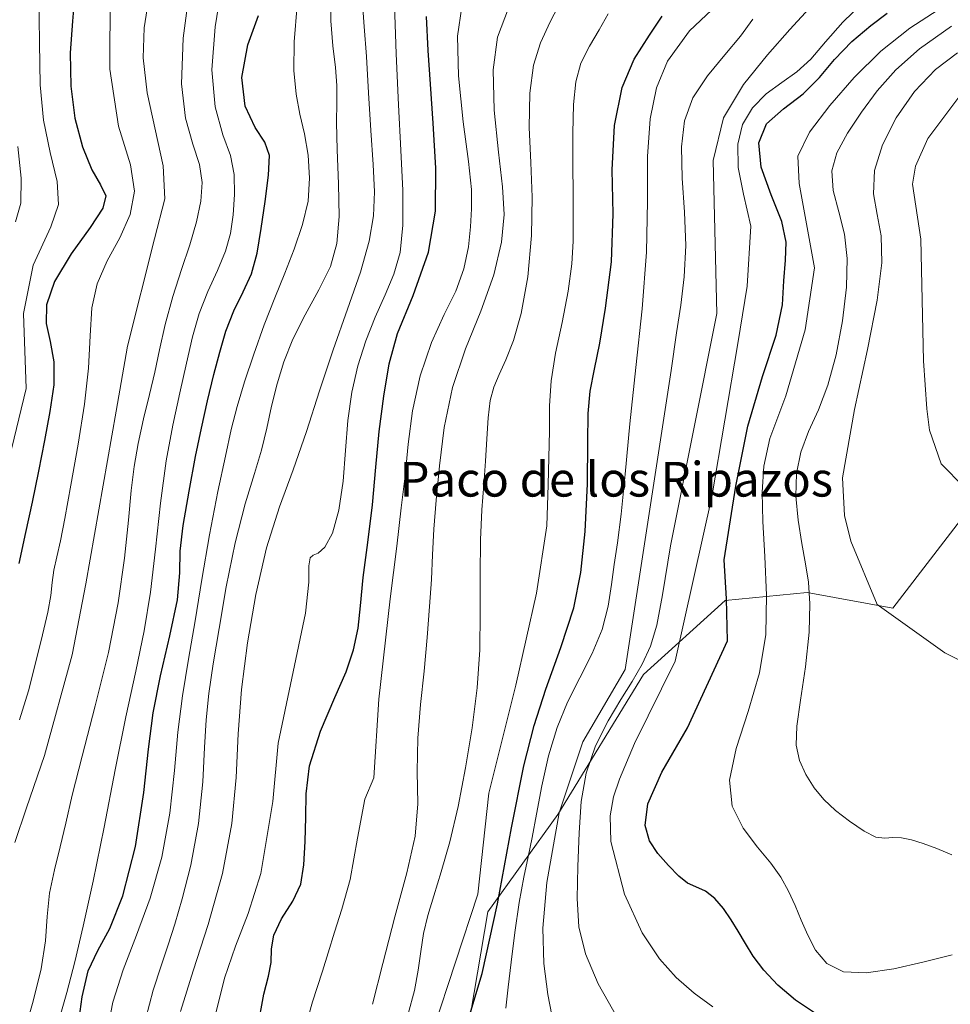
# Model space of a CAD drawing. Units: metres. Extents: x 628385 to 631853, y 4704169 to 4706547.
# Drawn here: x 630406 to 630621, y 4704629 to 4704856 of the extents above; entities that cross this region are included whole.
import ezdxf
from ezdxf.enums import TextEntityAlignment as Align

# ---------------------------------------------------------------- set-up
doc = ezdxf.new("R2010")
doc.units = ezdxf.units.M
doc.header["$MEASUREMENT"] = 0
for name, color, linetype, lineweight in [('Curva de nivel maestra', 36, 'Continuous', 30), ('Curva de nivel normal', 36, 'Continuous', 0), ('Matorral', 135, 'Continuous', 0), ('Matorral CxS', 135, 'Continuous', 0), ('Texto cartográfico', 19, 'Continuous', 0)]:
    doc.layers.add(name, color=color, linetype=linetype, lineweight=lineweight)
doc.styles.add('Arial', font='txt', dxfattribs={"height": 0.2})

# ---------------------------------------------------------------- blocks, each defined once
blk = doc.blocks.new('*U174')
at = {"layer": 'Curva de nivel normal', "color": 36, "linetype": 'Continuous', "lineweight": 0}
blk.add_polyline3d([(630531.06, 4704861.14, 465), (630528.31, 4704855.88, 465), (630526.09, 4704851.04, 465), (630524.51, 4704845.91, 465), (630523.66, 4704839.42, 465), (630523.52, 4704831.54, 465), (630523.86, 4704823.44, 465), (630524.2, 4704815.44, 465), (630524.07, 4704806.6, 465), (630523.19, 4704797.06, 465), (630521.67, 4704788.6, 465), (630519.89, 4704782.38, 465), (630518.14, 4704777.97, 465), (630516.55, 4704774.58, 465), (630515.31, 4704771.66, 465), (630514.52, 4704768.55, 465), (630514.07, 4704764.57, 465), (630513.73, 4704759.73, 465), (630513.41, 4704754.57, 465), (630513.01, 4704749.22, 465), (630512.58, 4704743.36, 465), (630512.27, 4704736.45, 465), (630512.19, 4704728.32, 465), (630512.22, 4704719.65, 465), (630512.08, 4704711.07, 465), (630511.5, 4704702.32, 465), (630510.36, 4704693.11, 465), (630508.85, 4704683.82, 465), (630507.11, 4704674.93, 465), (630505.18, 4704666.8, 465), (630503.22, 4704659.88, 465), (630501.49, 4704654.33, 465), (630500.11, 4704649.76, 465), (630499.16, 4704645.61, 465), (630498.54, 4704641.48, 465), (630497.93, 4704637.17, 465), (630497.02, 4704632.51, 465), (630495.62, 4704627.14, 465)], dxfattribs=at)
blk = doc.blocks.new('*U175')
at = {"layer": 'Curva de nivel normal', "color": 36, "linetype": 'Continuous', "lineweight": 0}
blk.add_polyline3d([(630633.2, 4704703.45, 515), (630619.37, 4704710.38, 515), (630603.73, 4704721.52, 515), (630597.67, 4704736.1, 515), (630596.18, 4704742.02, 515), (630595.75, 4704750.75, 515), (630598.5, 4704766.51, 515), (630601.54, 4704780.36, 515), (630603.74, 4704791.71, 515), (630604.84, 4704800.32, 515), (630604.69, 4704806.55, 515), (630603.71, 4704811.46, 515), (630602.87, 4704816.27, 515), (630603.15, 4704821.61, 515), (630604.95, 4704827.51, 515), (630608.15, 4704833.75, 515), (630612.39, 4704839.8, 515), (630617.23, 4704844.91, 515), (630622.28, 4704848.74, 515)], dxfattribs=at)
blk = doc.blocks.new('*U188')
at = {"layer": 'Curva de nivel normal', "color": 36, "linetype": 'Continuous', "lineweight": 0}
blk.add_polyline3d([(630575.06, 4704856.48, 485), (630572.21, 4704852.63, 485), (630568.6, 4704848.3, 485), (630564.6, 4704843.45, 485), (630561.25, 4704838.37, 485), (630559.28, 4704833.08, 485), (630558.6, 4704827.04, 485), (630558.78, 4704819.86, 485), (630559.31, 4704812.02, 485), (630559.59, 4704804.3, 485), (630559.24, 4704797.11, 485), (630558.44, 4704790.58, 485), (630557.49, 4704784.18, 485), (630556.25, 4704775.49, 485), (630545.65, 4704706.54, 485), (630535.85, 4704689.86, 485), (630530.4, 4704673.48, 485), (630527.57, 4704657.4, 485), (630526.67, 4704646.84, 485), (630526.84, 4704638.76, 485), (630527.8, 4704631.6, 485), (630529.17, 4704624.42, 485)], dxfattribs=at)
blk = doc.blocks.new('*U189')
at = {"layer": 'Curva de nivel normal', "color": 36, "linetype": 'Continuous', "lineweight": 0}
blk.add_polyline3d([(630623.8, 4704748.61, 520), (630618.53, 4704753.94, 520), (630615.83, 4704761.73, 520), (630615.19, 4704766.64, 520), (630614.47, 4704777.71, 520), (630613.85, 4704805.78, 520), (630611.87, 4704818.5, 520), (630612.55, 4704822.61, 520), (630615.4, 4704828.97, 520), (630622.78, 4704838.83, 520)], dxfattribs=at)
blk = doc.blocks.new('*U191')
at = {"layer": 'Curva de nivel normal', "color": 36, "linetype": 'Continuous', "lineweight": 0}
blk.add_polyline3d([(630496.23, 4704607.69, 470), (630511.64, 4704654.69, 470), (630514.18, 4704678.04, 470), (630520.43, 4704702.89, 470), (630525.22, 4704724.11, 470), (630527.58, 4704739.64, 470), (630527.89, 4704749.15, 470), (630528.03, 4704755.46, 470), (630528.16, 4704761.49, 470), (630528.22, 4704767.37, 470), (630528.55, 4704773.14, 470), (630529.55, 4704779.45, 470), (630531.09, 4704786.59, 470), (630532.49, 4704793.79, 470), (630533.3, 4704800.07, 470), (630533.61, 4704805.33, 470), (630533.68, 4704810.38, 470), (630533.63, 4704816.16, 470), (630533.55, 4704822.99, 470), (630533.57, 4704830.23, 470), (630533.75, 4704836.82, 470), (630534.23, 4704842.1, 470), (630535.42, 4704846.39, 470), (630537.41, 4704850.3, 470), (630539.64, 4704854.03, 470), (630541.68, 4704857.78, 470)], dxfattribs=at)
blk = doc.blocks.new('*U195')
at = {"layer": 'Curva de nivel normal', "color": 36, "linetype": 'Continuous', "lineweight": 0}
blk.add_polyline3d([(630543.99, 4704625.85, 490), (630539.44, 4704634.07, 490), (630536.47, 4704640.92, 490), (630534.97, 4704647.15, 490), (630534.57, 4704653.69, 490), (630534.75, 4704661.1, 490), (630535.05, 4704668.87, 490), (630535.5, 4704676.07, 490), (630536.63, 4704682.64, 490), (630538.81, 4704688.95, 490), (630541.68, 4704694.73, 490), (630544.62, 4704699.59, 490), (630547.24, 4704703.78, 490), (630549.54, 4704707.79, 490), (630551.46, 4704711.92, 490), (630552.97, 4704716.77, 490), (630554.22, 4704723.74, 490), (630556.12, 4704735.06, 490), (630566.77, 4704788.64, 490), (630565.95, 4704823.91, 490), (630568.34, 4704833.74, 490), (630572.93, 4704841.44, 490), (630578.44, 4704848.26, 490), (630583.58, 4704854.13, 490), (630588.06, 4704858.94, 490)], dxfattribs=at)
blk = doc.blocks.new('*U202')
at = {"layer": 'Curva de nivel normal', "color": 36, "linetype": 'Continuous', "lineweight": 0}
blk.add_polyline3d([(630621, 4704663.75, 510), (630617.51, 4704665.25, 510), (630614.38, 4704666.43, 510), (630611.68, 4704667.25, 510), (630609.38, 4704667.7, 510), (630607.38, 4704667.75, 510), (630605.52, 4704667.6, 510), (630603.46, 4704667.88, 510), (630600.75, 4704669.24, 510), (630597.38, 4704671.53, 510), (630594.11, 4704674.03, 510), (630591.45, 4704676.52, 510), (630589.23, 4704679.26, 510), (630587.28, 4704682.31, 510), (630585.81, 4704685.55, 510), (630585.1, 4704689.1, 510), (630585.23, 4704693.45, 510), (630586.07, 4704699.44, 510), (630587.22, 4704707.14, 510), (630588.05, 4704715.12, 510), (630588.25, 4704721.71, 510), (630587.92, 4704726.64, 510), (630587.24, 4704730.91, 510), (630586.35, 4704735.62, 510), (630585.5, 4704740.99, 510), (630584.99, 4704746.52, 510), (630585.13, 4704751.74, 510), (630586.14, 4704756.66, 510), (630587.95, 4704761.44, 510), (630590.19, 4704766.41, 510), (630592.38, 4704772.13, 510), (630594.27, 4704779.07, 510), (630595.74, 4704786.94, 510), (630596.67, 4704794.67, 510), (630596.86, 4704801.33, 510), (630596.21, 4704806.93, 510), (630594.91, 4704812.08, 510), (630593.62, 4704817.02, 510), (630593.28, 4704821.5, 510), (630594.43, 4704825.7, 510), (630596.9, 4704830.19, 510), (630600.12, 4704835.05, 510), (630603.77, 4704840, 510), (630608.04, 4704844.83, 510), (630613.54, 4704849.65, 510), (630620.89, 4704854.91, 510)], dxfattribs=at)
blk = doc.blocks.new('*U207')
at = {"layer": 'Curva de nivel normal', "color": 36, "linetype": 'Continuous', "lineweight": 0}
blk.add_polyline3d([(630518.15, 4704628.43, 480), (630518.65, 4704633.25, 480), (630519.32, 4704639.03, 480), (630520.18, 4704645.88, 480), (630521.21, 4704652.83, 480), (630522.28, 4704658.67, 480), (630523.27, 4704663.32, 480), (630524.19, 4704667.8, 480), (630525.16, 4704673.18, 480), (630526.41, 4704679.71, 480), (630527.99, 4704686.65, 480), (630529.92, 4704693.12, 480), (630532.33, 4704698.98, 480), (630538.06, 4704710.2, 480), (630540.3, 4704715.75, 480), (630541.69, 4704721.12, 480), (630542.47, 4704726.11, 480), (630543.11, 4704730.75, 480), (630543.89, 4704735.76, 480), (630544.74, 4704742.36, 480), (630545.62, 4704751.55, 480), (630546.69, 4704763.16, 480), (630548.09, 4704776.19, 480), (630549.59, 4704789.71, 480), (630550.57, 4704802.76, 480), (630550.78, 4704814.55, 480), (630550.8, 4704824.84, 480), (630551.42, 4704833.55, 480), (630552.87, 4704840.65, 480), (630555.37, 4704846.82, 480), (630560.49, 4704853.86, 480), (630579.67, 4704871.95, 480)], dxfattribs=at)
blk = doc.blocks.new('*U210')
at = {"layer": 'Curva de nivel normal', "color": 36, "linetype": 'Continuous', "lineweight": 0}
blk.add_polyline3d([(630565.83, 4704628.7, 495), (630561.57, 4704631.87, 495), (630557.41, 4704635.46, 495), (630553.54, 4704639.78, 495), (630549.56, 4704645.81, 495), (630545.45, 4704654.73, 495), (630542.36, 4704666.83, 495), (630542.19, 4704672.82, 495), (630542.97, 4704677.17, 495), (630544.31, 4704681.27, 495), (630547.78, 4704689.44, 495), (630557.19, 4704708.44, 495), (630565.65, 4704746.34, 495), (630571.63, 4704781.7, 495), (630573.77, 4704794.94, 495), (630574.65, 4704808.74, 495), (630572.91, 4704816.16, 495), (630571.66, 4704822.33, 495), (630571.58, 4704827.65, 495), (630572.72, 4704832.22, 495), (630574.98, 4704836.07, 495), (630578.16, 4704839.28, 495), (630581.77, 4704841.93, 495), (630585.21, 4704844.36, 495), (630588.42, 4704847.33, 495), (630591.82, 4704851.26, 495), (630595.81, 4704855.82, 495), (630600.33, 4704860.22, 495)], dxfattribs=at)
blk = doc.blocks.new('*U216')
at = {"layer": 'Curva de nivel normal', "color": 36, "linetype": 'Continuous', "lineweight": 0}
blk.add_polyline3d([(630487.4, 4704629.31, 460), (630489.73, 4704638.71, 460), (630492.5, 4704649.49, 460), (630495.26, 4704659.63, 460), (630497.19, 4704668.07, 460), (630497.81, 4704675.53, 460), (630497.67, 4704683.02, 460), (630497.8, 4704690.72, 460), (630498.45, 4704698.43, 460), (630499.25, 4704706.17, 460), (630499.96, 4704713.88, 460), (630500.54, 4704721.05, 460), (630500.95, 4704727.3, 460), (630501.22, 4704733.01, 460), (630501.52, 4704738.92, 460), (630502.04, 4704745.62, 460), (630502.78, 4704753.49, 460), (630503.88, 4704762.37, 460), (630505.8, 4704771.54, 460), (630508.79, 4704780.47, 460), (630512.33, 4704789.17, 460), (630515.35, 4704797.57, 460), (630517.15, 4704805.1, 460), (630517.72, 4704811.5, 460), (630517.35, 4704817.85, 460), (630516.41, 4704825.86, 460), (630515.45, 4704835.52, 460), (630515.2, 4704844.82, 460), (630516.17, 4704852.39, 460), (630518.72, 4704859.04, 460)], dxfattribs=at)
blk = doc.blocks.new('*U217')
at = {"layer": 'Curva de nivel normal', "color": 36, "linetype": 'Continuous', "lineweight": 0}
blk.add_polyline3d([(630451.23, 4704627.24, 445), (630453.25, 4704635.36, 445), (630455.79, 4704642.73, 445), (630458.67, 4704650.29, 445), (630461.63, 4704659.46, 445), (630464.35, 4704676.11, 445), (630465.59, 4704689.52, 445), (630471.95, 4704719.49, 445), (630472.72, 4704726.66, 445), (630472.72, 4704730.44, 445), (630472.96, 4704732.27, 445), (630473.67, 4704732.93, 445), (630474.84, 4704733.37, 445), (630476.39, 4704734.73, 445), (630478.12, 4704737.96, 445), (630479.63, 4704743.27, 445), (630480.59, 4704749.98, 445), (630481.14, 4704757.06, 445), (630481.7, 4704763.95, 445), (630482.62, 4704770.5, 445), (630484.01, 4704776.59, 445), (630485.83, 4704782.31, 445), (630487.97, 4704787.79, 445), (630490.26, 4704792.92, 445), (630492.31, 4704797.68, 445), (630493.73, 4704802.7, 445), (630494.36, 4704809.01, 445), (630494.34, 4704816.99, 445), (630493.92, 4704826.27, 445), (630493.37, 4704836.79, 445), (630492.83, 4704848.56, 445), (630492.47, 4704859.83, 445)], dxfattribs=at)
blk = doc.blocks.new('*U219')
at = {"layer": 'Curva de nivel normal', "color": 36, "linetype": 'Continuous', "lineweight": 0}
blk.add_polyline3d([(630472.66, 4704626.92, 455), (630473.52, 4704629.91, 455), (630474.59, 4704633.17, 455), (630475.84, 4704636.94, 455), (630477.17, 4704641.22, 455), (630478.63, 4704645.93, 455), (630480.32, 4704651.28, 455), (630482.18, 4704658.06, 455), (630483.91, 4704667.63, 455), (630485.58, 4704676.6, 455), (630487.69, 4704681.52, 455), (630488.8, 4704699.7, 455), (630491.43, 4704722.83, 455), (630492.95, 4704735, 455), (630493.99, 4704743.79, 455), (630494.87, 4704751.19, 455), (630495.62, 4704758.48, 455), (630496.62, 4704766.2, 455), (630498.39, 4704774.29, 455), (630500.98, 4704781.95, 455), (630503.91, 4704788.4, 455), (630506.58, 4704793.81, 455), (630508.46, 4704798.95, 455), (630509.47, 4704804.03, 455), (630509.95, 4704808.65, 455), (630510.23, 4704812.75, 455), (630510.16, 4704817.22, 455), (630509.47, 4704823.66, 455), (630508.28, 4704832.87, 455), (630507.2, 4704843.41, 455), (630506.93, 4704852.61, 455), (630507.99, 4704859.37, 455)], dxfattribs=at)
blk = doc.blocks.new('*U222')
at = {"layer": 'Curva de nivel maestra', "color": 36, "linetype": 'Continuous', "lineweight": 30}
blk.add_polyline3d([(630508.41, 4704622.32, 475), (630512.68, 4704636.4, 475), (630516.19, 4704652.46, 475), (630519.4, 4704670.04, 475), (630522.29, 4704684.28, 475), (630524.65, 4704693.58, 475), (630527.31, 4704702, 475), (630530.79, 4704711.62, 475), (630533.77, 4704720.75, 475), (630535.41, 4704728.88, 475), (630536.41, 4704738.34, 475), (630536.95, 4704749.36, 475), (630537.05, 4704758.93, 475), (630537.09, 4704765.56, 475), (630537.54, 4704770.76, 475), (630538.58, 4704775.82, 475), (630539.8, 4704781.77, 475), (630541.13, 4704789.88, 475), (630542.47, 4704800.52, 475), (630542.87, 4704811.61, 475), (630542.63, 4704821.78, 475), (630543.2, 4704832, 475), (630544.94, 4704840.78, 475), (630547.73, 4704847.28, 475), (630551.26, 4704852.8, 475), (630554.2, 4704857.21, 475)], dxfattribs=at)
blk = doc.blocks.new('*U230')
at = {"layer": 'Curva de nivel maestra', "color": 36, "linetype": 'Continuous', "lineweight": 30}
blk.add_polyline3d([(630460.84, 4704623.63, 450), (630462.28, 4704631.65, 450), (630463.42, 4704635.83, 450), (630463.96, 4704638.95, 450), (630464.06, 4704642.09, 450), (630464.58, 4704645.29, 450), (630466.38, 4704649.05, 450), (630468.97, 4704653.11, 450), (630470.83, 4704657.04, 450), (630471.53, 4704661.51, 450), (630471.83, 4704666.9, 450), (630472.01, 4704672.47, 450), (630472.05, 4704677.89, 450), (630472.86, 4704684.28, 450), (630475.37, 4704692.32, 450), (630478.69, 4704700.1, 450), (630481.26, 4704706.01, 450), (630482.95, 4704711.08, 450), (630484.04, 4704716.08, 450), (630484.57, 4704721.25, 450), (630485.22, 4704727.76, 450), (630486.27, 4704735.83, 450), (630487.35, 4704744.54, 450), (630488.12, 4704753.17, 450), (630488.87, 4704761.45, 450), (630490, 4704769.58, 450), (630491.24, 4704777, 450), (630493.13, 4704784.03, 450), (630496.71, 4704792.76, 450), (630500.27, 4704802.76, 450), (630501.93, 4704812.25, 450), (630501.99, 4704822.15, 450), (630501.35, 4704832.5, 450), (630500.71, 4704841.5, 450), (630500.17, 4704849.31, 450), (630499.85, 4704857.11, 450)], dxfattribs=at)

msp = doc.modelspace()

# ---------------------------------------------------------------- linework, layer by layer
at = {"layer": 'Curva de nivel maestra', "color": 36, "linetype": 'Continuous', "lineweight": 30}
for points in [[(630418.72, 4704862.56, 400), (630418.15, 4704856.08, 400), (630417.68, 4704848.75, 400), (630417.78, 4704841.03, 400), (630418.75, 4704833.68, 400), (630420.52, 4704827.05, 400), (630422.61, 4704821.74, 400), (630424.66, 4704818.29, 400), (630425.88, 4704815.8, 400), (630425.21, 4704812.9, 400), (630422.26, 4704808.49, 400), (630417.88, 4704802.41, 400), (630414.07, 4704795.98, 400), (630412.2, 4704790.64, 400), (630412.09, 4704786.36, 400), (630413.01, 4704782.15, 400), (630413.88, 4704777.48, 400), (630413.89, 4704772.2, 400), (630412.99, 4704766.02, 400), (630411.71, 4704759.31, 400), (630410.35, 4704752.27, 400), (630408.89, 4704745.12, 400), (630407.38, 4704738.13, 400), (630405.79, 4704730.96, 400)], [(630419.48, 4704624.29, 425), (630420.42, 4704631.02, 425), (630421.83, 4704637, 425), (630424, 4704641.7, 425), (630426.78, 4704646.77, 425), (630429.79, 4704654.34, 425), (630432.69, 4704665.69, 425), (630434.65, 4704678.13, 425), (630435.7, 4704688.19, 425), (630436.78, 4704696.52, 425), (630438.45, 4704705.08, 425), (630440.66, 4704714.27, 425), (630442.39, 4704722.59, 425), (630442.91, 4704728.82, 425), (630443.01, 4704733.84, 425), (630443.69, 4704739.73, 425), (630445.06, 4704747.63, 425), (630446.58, 4704755.64, 425), (630447.93, 4704762.22, 425), (630449.34, 4704768.51, 425), (630450.78, 4704774.53, 425), (630452.13, 4704779.68, 425), (630453.58, 4704784.53, 425), (630455.36, 4704789.25, 425), (630457.52, 4704793.62, 425), (630459.45, 4704797.8, 425), (630460.74, 4704802.57, 425), (630461.71, 4704808.24, 425), (630462.59, 4704814.47, 425), (630463.41, 4704820.56, 425), (630463.65, 4704825.09, 425), (630462.53, 4704828.15, 425), (630460.27, 4704831.53, 425), (630458, 4704836.46, 425), (630457.23, 4704843.04, 425), (630458.59, 4704850.59, 425), (630461.06, 4704857.38, 425)], [(630589.49, 4704627.16, 500), (630584.92, 4704630.29, 500), (630580.85, 4704633.71, 500), (630577.58, 4704637.2, 500), (630575.17, 4704640.41, 500), (630573.35, 4704643.35, 500), (630571.7, 4704646.16, 500), (630570.07, 4704648.83, 500), (630568.33, 4704651.41, 500), (630566.33, 4704653.73, 500), (630564.14, 4704655.44, 500), (630561.93, 4704656.41, 500), (630559.97, 4704657.25, 500), (630558.02, 4704658.85, 500), (630555.6, 4704661.33, 500), (630553.14, 4704664.12, 500), (630551.28, 4704667, 500), (630550.28, 4704670.53, 500), (630550.85, 4704675.56, 500), (630554.09, 4704682.88, 500), (630559.98, 4704693.1, 500), (630569.25, 4704713.12, 500), (630568.99, 4704722.86, 500), (630568.49, 4704731.84, 500), (630571.15, 4704748.83, 500), (630573.93, 4704762.64, 500), (630577.32, 4704774.09, 500), (630580.46, 4704783.61, 500), (630581.91, 4704790.62, 500), (630582.25, 4704796.2, 500), (630582.62, 4704800.97, 500), (630582.8, 4704805.06, 500), (630581.74, 4704809.84, 500), (630579.3, 4704815.97, 500), (630577, 4704822.41, 500), (630576.47, 4704828, 500), (630578.25, 4704832.36, 500), (630582.11, 4704835.86, 500), (630586.66, 4704839.3, 500), (630590.47, 4704843.08, 500), (630593.93, 4704847.2, 500), (630597.9, 4704851.37, 500), (630602.26, 4704855.09, 500), (630606.04, 4704857.91, 500)]]:
    msp.add_polyline3d(points, dxfattribs=at)
at = {"layer": 'Curva de nivel normal', "color": 36, "linetype": 'Continuous', "lineweight": 0}
for points in [[(630406.84, 4704621.95, 415), (630409.12, 4704630, 415), (630410.95, 4704637.48, 415), (630411.95, 4704643.94, 415), (630412.35, 4704649.55, 415), (630412.91, 4704654.91, 415), (630414.01, 4704660.32, 415), (630415.35, 4704665.67, 415), (630416.63, 4704671.06, 415), (630418.11, 4704677.54, 415), (630420.39, 4704686.55, 415), (630423.44, 4704698.13, 415), (630426.45, 4704710.46, 415), (630428.73, 4704721.94, 415), (630430.2, 4704732.21, 415), (630431.11, 4704740.97, 415), (630431.75, 4704747.82, 415), (630432.38, 4704753.33, 415), (630433.3, 4704758.66, 415), (630434.58, 4704764.34, 415), (630435.97, 4704769.93, 415), (630437.17, 4704775.07, 415), (630438.27, 4704780.24, 415), (630439.59, 4704786.12, 415), (630441.31, 4704792.55, 415), (630443.33, 4704798.81, 415), (630445.26, 4704804.51, 415), (630446.75, 4704809.74, 415), (630447.74, 4704814.54, 415), (630448.1, 4704818.88, 415), (630447.47, 4704823.03, 415), (630445.92, 4704827.72, 415), (630444.23, 4704833.72, 415), (630443.3, 4704841.63, 415), (630443.71, 4704852.12, 415), (630445.37, 4704864.86, 415)], [(630415.06, 4704625.55, 420), (630416.87, 4704632.07, 420), (630418.69, 4704639.12, 420), (630420.65, 4704647.34, 420), (630422.92, 4704657.68, 420), (630425.48, 4704670.18, 420), (630428.06, 4704683.39, 420), (630430.49, 4704695.6, 420), (630432.77, 4704706.18, 420), (630434.73, 4704715.42, 420), (630436.19, 4704724.37, 420), (630437.32, 4704734.27, 420), (630438.47, 4704744.91, 420), (630439.8, 4704754.64, 420), (630441.32, 4704762.89, 420), (630442.93, 4704770.31, 420), (630444.44, 4704777.19, 420), (630445.84, 4704783.28, 420), (630447.39, 4704788.65, 420), (630449.41, 4704793.7, 420), (630451.63, 4704798.55, 420), (630453.46, 4704803, 420), (630454.59, 4704807.12, 420), (630455.2, 4704811.38, 420), (630455.53, 4704816.05, 420), (630455.48, 4704820.7, 420), (630454.61, 4704825.04, 420), (630452.85, 4704829.84, 420), (630451.05, 4704836.29, 420), (630450.34, 4704844.85, 420), (630451.1, 4704854.78, 420), (630452.65, 4704864.37, 420)], [(630410.45, 4704862.48, 395), (630410.56, 4704851.05, 395), (630410.7, 4704841.35, 395), (630411.47, 4704833.24, 395), (630413.04, 4704825.76, 395), (630414.62, 4704819.07, 395), (630414.97, 4704813.78, 395), (630413.17, 4704808.6, 395), (630409.09, 4704799.78, 395), (630406.9, 4704788.62, 395), (630407.47, 4704771.32, 395), (630392.27, 4704708.71, 395)], [(630405.97, 4704694.89, 405), (630408, 4704701.62, 405), (630409.69, 4704708.29, 405), (630411.23, 4704714.56, 405), (630412.49, 4704719.74, 405), (630413.18, 4704723.57, 405), (630413.47, 4704726.59, 405), (630413.86, 4704729.47, 405), (630414.55, 4704732.55, 405), (630415.38, 4704736.18, 405), (630416.4, 4704741.36, 405), (630417.81, 4704749.04, 405), (630419.49, 4704758.47, 405), (630420.96, 4704767.75, 405), (630421.86, 4704776.06, 405), (630422.25, 4704783.5, 405), (630422.64, 4704789.92, 405), (630423.84, 4704795.48, 405), (630426.16, 4704800.76, 405), (630429.07, 4704806.08, 405), (630431.49, 4704811.45, 405), (630432.46, 4704816.85, 405), (630431.53, 4704822.93, 405), (630428.81, 4704831.82, 405), (630426.77, 4704844.97, 405), (630426.85, 4704862.7, 405)], [(630477.65, 4704862.45, 435), (630477.76, 4704856.17, 435), (630478.25, 4704850.38, 435), (630478.82, 4704845.39, 435), (630479.14, 4704841.2, 435), (630479.15, 4704837.29, 435), (630479.09, 4704832.67, 435), (630479.24, 4704826.35, 435), (630479.55, 4704818.57, 435), (630479.66, 4704810.97, 435), (630479.17, 4704804.77, 435), (630477.67, 4704799.49, 435), (630475.01, 4704794.07, 435), (630471.8, 4704788.33, 435), (630468.98, 4704782.71, 435), (630466.91, 4704777.45, 435), (630465.36, 4704772.4, 435), (630464.08, 4704767.3, 435), (630462.97, 4704762.18, 435), (630461.79, 4704757.14, 435), (630460.15, 4704751.7, 435), (630457.99, 4704744.77, 435), (630455.69, 4704735.77, 435), (630453.65, 4704725.61, 435), (630451.97, 4704716.01, 435), (630450.65, 4704707.84, 435), (630449.66, 4704700.98, 435), (630449.01, 4704694.9, 435), (630448.65, 4704688.54, 435), (630448.25, 4704680.61, 435), (630447.24, 4704670.98, 435), (630445.44, 4704661.37, 435), (630443.46, 4704653.62, 435), (630441.76, 4704647.82, 435), (630440.23, 4704643, 435), (630438.62, 4704638.17, 435), (630436.82, 4704632.59, 435), (630435.07, 4704626.11, 435)], [(630404.89, 4704666.64, 410), (630407.54, 4704674.59, 410), (630411.73, 4704686.73, 410), (630418.07, 4704709.92, 410), (630421.27, 4704726.26, 410), (630428.22, 4704766.08, 410), (630430.87, 4704781.11, 410), (630437.13, 4704805.87, 410), (630439.45, 4704815.11, 410), (630439.1, 4704822.66, 410), (630435.41, 4704839.56, 410), (630434.48, 4704847.63, 410), (630434.73, 4704854.52, 410), (630435.65, 4704860.33, 410)], [(630426.05, 4704622.31, 430), (630427.49, 4704629.77, 430), (630429.86, 4704637.3, 430), (630432.96, 4704645.25, 430), (630436.1, 4704653.79, 430), (630438.77, 4704663.23, 430), (630440.65, 4704673.36, 430), (630441.73, 4704683.2, 430), (630442.51, 4704692.09, 430), (630443.57, 4704700.46, 430), (630444.97, 4704708.93, 430), (630446.45, 4704717.72, 430), (630448, 4704727.27, 430), (630449.78, 4704737.62, 430), (630451.72, 4704747.58, 430), (630453.45, 4704755.7, 430), (630454.81, 4704761.87, 430), (630456.16, 4704767.22, 430), (630457.87, 4704772.88, 430), (630460, 4704779.29, 430), (630462.41, 4704786.01, 430), (630464.86, 4704792.25, 430), (630467.16, 4704797.9, 430), (630469.32, 4704803.48, 430), (630471.25, 4704809.13, 430), (630472.5, 4704814.54, 430), (630472.87, 4704819.82, 430), (630472.51, 4704825.12, 430), (630471.67, 4704830.06, 430), (630470.63, 4704834.58, 430), (630469.73, 4704839.25, 430), (630469.24, 4704844.7, 430), (630469.27, 4704851.28, 430), (630469.98, 4704859.73, 430)], [(630443.1, 4704627.64, 440), (630446.01, 4704637.07, 440), (630449.48, 4704647.73, 440), (630452.74, 4704659.45, 440), (630454.94, 4704671.04, 440), (630455.91, 4704681.62, 440), (630456.41, 4704691.67, 440), (630457.18, 4704701.93, 440), (630458.52, 4704712.71, 440), (630460.43, 4704723.86, 440), (630462.92, 4704734.59, 440), (630465.9, 4704744.02, 440), (630469.07, 4704752.61, 440), (630472.14, 4704761.45, 440), (630475.13, 4704770.77, 440), (630478.26, 4704780.25, 440), (630481.59, 4704789.6, 440), (630484.58, 4704798.2, 440), (630486.59, 4704805.34, 440), (630487.57, 4704811.16, 440), (630487.81, 4704816.67, 440), (630487.51, 4704823.03, 440), (630486.97, 4704830.81, 440), (630486.47, 4704839.56, 440), (630485.98, 4704847.94, 440), (630485.47, 4704854.83, 440), (630485.04, 4704860.15, 440)], [(630621.08, 4704640.76, 505), (630614.3, 4704639.03, 505), (630607.57, 4704637.52, 505), (630601.22, 4704636.56, 505), (630595.95, 4704636.84, 505), (630592.13, 4704638.71, 505), (630589.55, 4704641.79, 505), (630587.74, 4704645.27, 505), (630586.23, 4704648.71, 505), (630584.8, 4704652.1, 505), (630583.3, 4704655.42, 505), (630581.53, 4704658.62, 505), (630579.2, 4704661.86, 505), (630576.16, 4704665.54, 505), (630572.83, 4704669.92, 505), (630570.32, 4704675.01, 505), (630569.72, 4704680.98, 505), (630571.24, 4704688.33, 505), (630574.02, 4704696.86, 505), (630576.61, 4704705.73, 505), (630578.04, 4704714.61, 505), (630578.25, 4704723.68, 505), (630577.83, 4704732.6, 505), (630577.41, 4704740.64, 505), (630577.26, 4704747.44, 505), (630577.62, 4704753.44, 505), (630579.01, 4704759.81, 505), (630582.65, 4704769.61, 505), (630587.17, 4704784.9, 505), (630589.3, 4704799.17, 505), (630585.75, 4704818.61, 505), (630585.43, 4704824.94, 505), (630588.15, 4704830.46, 505), (630592.8, 4704836.6, 505), (630598.43, 4704843.05, 505), (630604.63, 4704849.15, 505), (630611.27, 4704854.43, 505), (630617.83, 4704858.67, 505)], [(630405.55, 4704827.13, 390), (630406.36, 4704819.84, 390), (630406.29, 4704814.06, 390), (630405.07, 4704809.78, 390)]]:
    msp.add_polyline3d(points, dxfattribs=at)
at = {"layer": 'Matorral', "color": 135, "linetype": 'Continuous', "lineweight": 0}
msp.add_polyline3d([(630757.74, 4704915.87, 540.42), (630729.4, 4704894.06, 539.89), (630702.64, 4704873.04, 536.98), (630678.31, 4704855.9, 532.02), (630654, 4704838.12, 528.17), (630631.23, 4704810.22, 524.25), (630628.49, 4704769.51, 522.49), (630627.8, 4704747.27, 519.71), (630607.33, 4704720.67, 515.21), (630587.58, 4704724.26, 509.37), (630568.73, 4704722.47, 499.48), (630549.88, 4704705.41, 490.3), (630530.13, 4704673.08, 485.45), (630513.97, 4704650.63, 472.83), (630506.79, 4704608.42, 476.24), (630467.3, 4704578.79, 456.27), (630414.34, 4704553.65, 440.55), (630389.21, 4704530.3, 431.22), (630371.25, 4704500.67, 424.77), (630343.43, 4704498.87, 416.83), (630303.93, 4704481.81, 391.58), (630307.52, 4704464.75, 383.87)], dxfattribs=at)
at = {"layer": 'Matorral CxS', "color": 135, "linetype": 'Continuous', "lineweight": 0}
for points in [[(630702.64, 4704873.04, 536.98), (630678.31, 4704855.9, 532.02), (630654, 4704838.12, 528.17), (630631.23, 4704810.22, 524.25), (630628.49, 4704769.51, 522.49), (630627.8, 4704747.27, 519.71), (630607.33, 4704720.67, 515.21), (630587.58, 4704724.26, 509.37), (630568.73, 4704722.47, 499.48), (630549.88, 4704705.4, 490.3), (630530.13, 4704673.08, 485.45), (630513.98, 4704650.63, 472.83), (630506.79, 4704608.42, 476.24)], [(630506.79, 4704608.42, 476.24), (630513.98, 4704650.63, 472.83), (630530.13, 4704673.08, 485.45), (630549.88, 4704705.4, 490.3), (630568.73, 4704722.47, 499.48), (630587.58, 4704724.26, 509.37), (630607.33, 4704720.67, 515.21), (630627.8, 4704747.27, 519.71), (630628.49, 4704769.51, 522.49), (630631.23, 4704810.22, 524.25), (630654, 4704838.12, 528.17), (630678.31, 4704855.9, 532.02), (630702.64, 4704873.04, 536.98)]]:
    msp.add_polyline3d(points, dxfattribs=at)

# ---------------------------------------------------------------- block references
at = {"layer": 'Curva de nivel maestra', "color": 36, "linetype": 'Continuous', "lineweight": 30}
for name in ['*U222', '*U230']:
    msp.add_blockref(name, (0, 0), dxfattribs=at)
at = {"layer": 'Curva de nivel normal', "color": 36, "linetype": 'Continuous', "lineweight": 0}
for name in ['*U175', '*U189', '*U210', '*U202', '*U191', '*U207', '*U188', '*U195', '*U217', '*U219', '*U216', '*U174']:
    msp.add_blockref(name, (0, 0), dxfattribs=at)

# ---------------------------------------------------------------- texts
at = {"layer": 'Texto cartográfico', "color": 19, "linetype": 'Continuous', "lineweight": 0, "style": 'Arial'}
msp.add_text('Paco de los Ripazos', height=8, dxfattribs=at).set_placement((630543.59, 4704750.41), align=Align.MIDDLE_CENTER)

doc.saveas('drawing.dxf')
